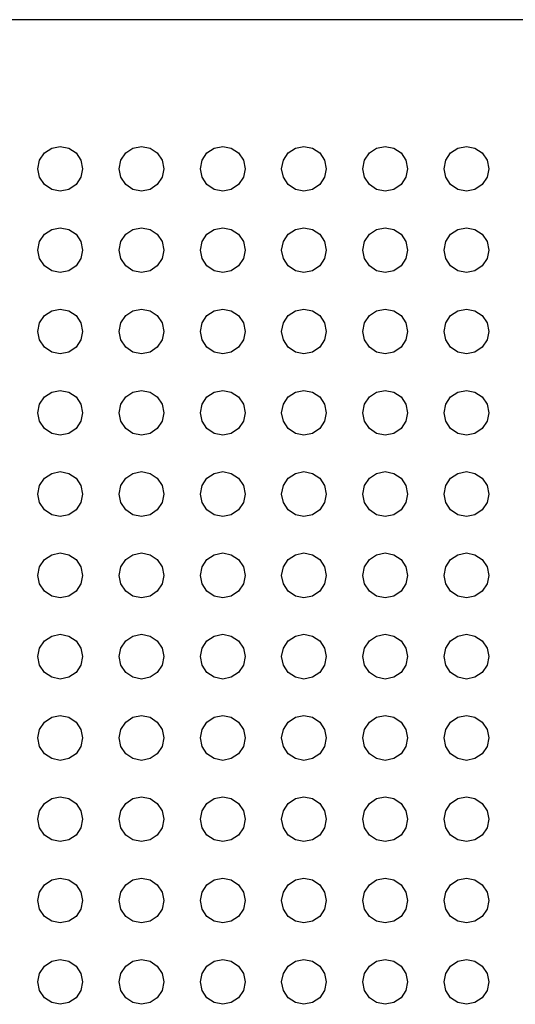
# Model space of a CAD drawing. Extents: x 5 to 3075, y 5 to 302.
# Drawn here: x 2860 to 2862, y 176 to 178 of the extents above; entities that cross this region are included whole.
import ezdxf

# ---------------------------------------------------------------- set-up
doc = ezdxf.new("R2010")
doc.units = 0
doc.header["$LTSCALE"] = 0.5
doc.header["$MEASUREMENT"] = 0
doc.layers.get('0').update_dxf_attribs({"linetype": 'CONTINUOUS'})

# ---------------------------------------------------------------- blocks, each defined once
blk = doc.blocks.new('LD_20200403090212_00000175')
for p, q in [((115, 955), (-115, 955)), ((52.833, 945.167), (53.369, 945.524)), ((53.369, 945.524), (54, 945.65)), ((54, 945.65), (54.631, 945.524)), ((54.631, 945.524), (55.167, 945.167)), ((58.833, 945.167), (59.369, 945.524)), ((59.369, 945.524), (60, 945.65)), ((60, 945.65), (60.631, 945.524)), ((60.631, 945.524), (61.167, 945.167)), ((64.833, 945.167), (65.369, 945.524)), ((65.369, 945.524), (66, 945.65)), ((66, 945.65), (66.631, 945.524)), ((66.631, 945.524), (67.167, 945.167)), ((70.833, 945.167), (71.369, 945.524)), ((71.369, 945.524), (72, 945.65)), ((72, 945.65), (72.631, 945.524)), ((72.631, 945.524), (73.167, 945.167)), ((76.833, 945.167), (77.369, 945.524)), ((77.369, 945.524), (78, 945.65)), ((78, 945.65), (78.631, 945.524)), ((78.631, 945.524), (79.167, 945.167)), ((82.833, 945.167), (83.369, 945.524)), ((83.369, 945.524), (84, 945.65)), ((84, 945.65), (84.631, 945.524)), ((84.631, 945.524), (85.167, 945.167)), ((52.35, 944), (52.476, 944.631)), ((52.476, 944.631), (52.833, 945.167)), ((55.167, 945.167), (55.524, 944.631)), ((55.524, 944.631), (55.65, 944)), ((58.35, 944), (58.476, 944.631)), ((58.476, 944.631), (58.833, 945.167)), ((61.167, 945.167), (61.524, 944.631)), ((61.524, 944.631), (61.65, 944)), ((64.35, 944), (64.476, 944.631)), ((64.476, 944.631), (64.833, 945.167)), ((67.167, 945.167), (67.524, 944.631)), ((67.524, 944.631), (67.65, 944)), ((70.35, 944), (70.476, 944.631)), ((70.476, 944.631), (70.833, 945.167)), ((73.167, 945.167), (73.524, 944.631)), ((73.524, 944.631), (73.65, 944)), ((76.35, 944), (76.476, 944.631)), ((76.476, 944.631), (76.833, 945.167)), ((79.167, 945.167), (79.524, 944.631)), ((79.524, 944.631), (79.65, 944)), ((82.35, 944), (82.476, 944.631)), ((82.476, 944.631), (82.833, 945.167)), ((85.167, 945.167), (85.524, 944.631)), ((85.524, 944.631), (85.65, 944)), ((52.476, 943.369), (52.35, 944)), ((55.65, 944), (55.524, 943.369)), ((58.476, 943.369), (58.35, 944)), ((61.65, 944), (61.524, 943.369)), ((64.476, 943.369), (64.35, 944)), ((67.65, 944), (67.524, 943.369)), ((70.476, 943.369), (70.35, 944)), ((73.65, 944), (73.524, 943.369)), ((76.476, 943.369), (76.35, 944)), ((79.65, 944), (79.524, 943.369)), ((82.476, 943.369), (82.35, 944)), ((85.65, 944), (85.524, 943.369)), ((52.833, 942.833), (52.476, 943.369)), ((55.524, 943.369), (55.167, 942.833)), ((58.833, 942.833), (58.476, 943.369)), ((61.524, 943.369), (61.167, 942.833)), ((64.833, 942.833), (64.476, 943.369)), ((67.524, 943.369), (67.167, 942.833)), ((70.833, 942.833), (70.476, 943.369)), ((73.524, 943.369), (73.167, 942.833)), ((76.833, 942.833), (76.476, 943.369)), ((79.524, 943.369), (79.167, 942.833)), ((82.833, 942.833), (82.476, 943.369)), ((85.524, 943.369), (85.167, 942.833)), ((53.369, 942.476), (52.833, 942.833)), ((54, 942.35), (53.369, 942.476)), ((54.631, 942.476), (54, 942.35)), ((55.167, 942.833), (54.631, 942.476)), ((59.369, 942.476), (58.833, 942.833)), ((60, 942.35), (59.369, 942.476)), ((60.631, 942.476), (60, 942.35)), ((61.167, 942.833), (60.631, 942.476)), ((65.369, 942.476), (64.833, 942.833)), ((66, 942.35), (65.369, 942.476)), ((66.631, 942.476), (66, 942.35)), ((67.167, 942.833), (66.631, 942.476)), ((71.369, 942.476), (70.833, 942.833)), ((72, 942.35), (71.369, 942.476)), ((72.631, 942.476), (72, 942.35)), ((73.167, 942.833), (72.631, 942.476)), ((77.369, 942.476), (76.833, 942.833)), ((78, 942.35), (77.369, 942.476)), ((78.631, 942.476), (78, 942.35)), ((79.167, 942.833), (78.631, 942.476)), ((83.369, 942.476), (82.833, 942.833)), ((84, 942.35), (83.369, 942.476)), ((84.631, 942.476), (84, 942.35)), ((85.167, 942.833), (84.631, 942.476)), ((52.833, 939.167), (53.369, 939.524)), ((53.369, 939.524), (54, 939.65)), ((54, 939.65), (54.631, 939.524)), ((54.631, 939.524), (55.167, 939.167)), ((58.833, 939.167), (59.369, 939.524)), ((59.369, 939.524), (60, 939.65)), ((60, 939.65), (60.631, 939.524)), ((60.631, 939.524), (61.167, 939.167)), ((64.833, 939.167), (65.369, 939.524)), ((65.369, 939.524), (66, 939.65)), ((66, 939.65), (66.631, 939.524)), ((66.631, 939.524), (67.167, 939.167)), ((70.833, 939.167), (71.369, 939.524)), ((71.369, 939.524), (72, 939.65)), ((72, 939.65), (72.631, 939.524)), ((72.631, 939.524), (73.167, 939.167)), ((76.833, 939.167), (77.369, 939.524)), ((77.369, 939.524), (78, 939.65)), ((78, 939.65), (78.631, 939.524)), ((78.631, 939.524), (79.167, 939.167)), ((82.833, 939.167), (83.369, 939.524)), ((83.369, 939.524), (84, 939.65)), ((84, 939.65), (84.631, 939.524)), ((84.631, 939.524), (85.167, 939.167)), ((52.476, 938.631), (52.833, 939.167)), ((55.167, 939.167), (55.524, 938.631)), ((58.476, 938.631), (58.833, 939.167)), ((61.167, 939.167), (61.524, 938.631)), ((64.476, 938.631), (64.833, 939.167)), ((67.167, 939.167), (67.524, 938.631)), ((70.476, 938.631), (70.833, 939.167)), ((73.167, 939.167), (73.524, 938.631)), ((76.476, 938.631), (76.833, 939.167)), ((79.167, 939.167), (79.524, 938.631)), ((82.476, 938.631), (82.833, 939.167)), ((85.167, 939.167), (85.524, 938.631)), ((52.35, 938), (52.476, 938.631)), ((52.476, 937.369), (52.35, 938)), ((55.524, 938.631), (55.65, 938)), ((55.65, 938), (55.524, 937.369)), ((58.35, 938), (58.476, 938.631)), ((58.476, 937.369), (58.35, 938)), ((61.524, 938.631), (61.65, 938)), ((61.65, 938), (61.524, 937.369)), ((64.35, 938), (64.476, 938.631)), ((64.476, 937.369), (64.35, 938)), ((67.524, 938.631), (67.65, 938)), ((67.65, 938), (67.524, 937.369)), ((70.35, 938), (70.476, 938.631)), ((70.476, 937.369), (70.35, 938)), ((73.524, 938.631), (73.65, 938)), ((73.65, 938), (73.524, 937.369)), ((76.35, 938), (76.476, 938.631)), ((76.476, 937.369), (76.35, 938)), ((79.524, 938.631), (79.65, 938)), ((79.65, 938), (79.524, 937.369)), ((82.35, 938), (82.476, 938.631)), ((82.476, 937.369), (82.35, 938)), ((85.524, 938.631), (85.65, 938)), ((85.65, 938), (85.524, 937.369)), ((52.833, 936.833), (52.476, 937.369)), ((55.524, 937.369), (55.167, 936.833)), ((58.833, 936.833), (58.476, 937.369)), ((61.524, 937.369), (61.167, 936.833)), ((64.833, 936.833), (64.476, 937.369)), ((67.524, 937.369), (67.167, 936.833)), ((70.833, 936.833), (70.476, 937.369)), ((73.524, 937.369), (73.167, 936.833)), ((76.833, 936.833), (76.476, 937.369)), ((79.524, 937.369), (79.167, 936.833)), ((82.833, 936.833), (82.476, 937.369)), ((85.524, 937.369), (85.167, 936.833)), ((53.369, 936.476), (52.833, 936.833)), ((54, 936.35), (53.369, 936.476)), ((54.631, 936.476), (54, 936.35)), ((55.167, 936.833), (54.631, 936.476)), ((59.369, 936.476), (58.833, 936.833)), ((60, 936.35), (59.369, 936.476)), ((60.631, 936.476), (60, 936.35)), ((61.167, 936.833), (60.631, 936.476)), ((65.369, 936.476), (64.833, 936.833)), ((66, 936.35), (65.369, 936.476)), ((66.631, 936.476), (66, 936.35)), ((67.167, 936.833), (66.631, 936.476)), ((71.369, 936.476), (70.833, 936.833)), ((72, 936.35), (71.369, 936.476)), ((72.631, 936.476), (72, 936.35)), ((73.167, 936.833), (72.631, 936.476)), ((77.369, 936.476), (76.833, 936.833)), ((78, 936.35), (77.369, 936.476)), ((78.631, 936.476), (78, 936.35)), ((79.167, 936.833), (78.631, 936.476)), ((83.369, 936.476), (82.833, 936.833)), ((84, 936.35), (83.369, 936.476)), ((84.631, 936.476), (84, 936.35)), ((85.167, 936.833), (84.631, 936.476)), ((53.369, 933.524), (54, 933.65)), ((54, 933.65), (54.631, 933.524)), ((59.369, 933.524), (60, 933.65)), ((60, 933.65), (60.631, 933.524)), ((65.369, 933.524), (66, 933.65)), ((66, 933.65), (66.631, 933.524)), ((71.369, 933.524), (72, 933.65)), ((72, 933.65), (72.631, 933.524)), ((77.369, 933.524), (78, 933.65)), ((78, 933.65), (78.631, 933.524)), ((83.369, 933.524), (84, 933.65)), ((84, 933.65), (84.631, 933.524)), ((52.476, 932.631), (52.833, 933.167)), ((52.833, 933.167), (53.369, 933.524)), ((54.631, 933.524), (55.167, 933.167)), ((55.167, 933.167), (55.524, 932.631)), ((58.476, 932.631), (58.833, 933.167)), ((58.833, 933.167), (59.369, 933.524)), ((60.631, 933.524), (61.167, 933.167)), ((61.167, 933.167), (61.524, 932.631)), ((64.476, 932.631), (64.833, 933.167)), ((64.833, 933.167), (65.369, 933.524)), ((66.631, 933.524), (67.167, 933.167)), ((67.167, 933.167), (67.524, 932.631)), ((70.476, 932.631), (70.833, 933.167)), ((70.833, 933.167), (71.369, 933.524)), ((72.631, 933.524), (73.167, 933.167)), ((73.167, 933.167), (73.524, 932.631)), ((76.476, 932.631), (76.833, 933.167)), ((76.833, 933.167), (77.369, 933.524)), ((78.631, 933.524), (79.167, 933.167)), ((79.167, 933.167), (79.524, 932.631)), ((82.476, 932.631), (82.833, 933.167)), ((82.833, 933.167), (83.369, 933.524)), ((84.631, 933.524), (85.167, 933.167)), ((85.167, 933.167), (85.524, 932.631)), ((52.35, 932), (52.476, 932.631)), ((55.524, 932.631), (55.65, 932)), ((58.35, 932), (58.476, 932.631)), ((61.524, 932.631), (61.65, 932)), ((64.35, 932), (64.476, 932.631)), ((67.524, 932.631), (67.65, 932)), ((70.35, 932), (70.476, 932.631)), ((73.524, 932.631), (73.65, 932)), ((76.35, 932), (76.476, 932.631)), ((79.524, 932.631), (79.65, 932)), ((82.35, 932), (82.476, 932.631)), ((85.524, 932.631), (85.65, 932)), ((52.476, 931.369), (52.35, 932)), ((55.65, 932), (55.524, 931.369)), ((58.476, 931.369), (58.35, 932)), ((61.65, 932), (61.524, 931.369)), ((64.476, 931.369), (64.35, 932)), ((67.65, 932), (67.524, 931.369)), ((70.476, 931.369), (70.35, 932)), ((73.65, 932), (73.524, 931.369)), ((76.476, 931.369), (76.35, 932)), ((79.65, 932), (79.524, 931.369)), ((82.476, 931.369), (82.35, 932)), ((85.65, 932), (85.524, 931.369)), ((52.833, 930.833), (52.476, 931.369)), ((53.369, 930.476), (52.833, 930.833)), ((55.167, 930.833), (54.631, 930.476)), ((55.524, 931.369), (55.167, 930.833)), ((58.833, 930.833), (58.476, 931.369)), ((59.369, 930.476), (58.833, 930.833)), ((61.167, 930.833), (60.631, 930.476)), ((61.524, 931.369), (61.167, 930.833)), ((64.833, 930.833), (64.476, 931.369)), ((65.369, 930.476), (64.833, 930.833)), ((67.167, 930.833), (66.631, 930.476)), ((67.524, 931.369), (67.167, 930.833)), ((70.833, 930.833), (70.476, 931.369)), ((71.369, 930.476), (70.833, 930.833)), ((73.167, 930.833), (72.631, 930.476)), ((73.524, 931.369), (73.167, 930.833)), ((76.833, 930.833), (76.476, 931.369)), ((77.369, 930.476), (76.833, 930.833)), ((79.167, 930.833), (78.631, 930.476)), ((79.524, 931.369), (79.167, 930.833)), ((82.833, 930.833), (82.476, 931.369)), ((83.369, 930.476), (82.833, 930.833)), ((85.167, 930.833), (84.631, 930.476)), ((85.524, 931.369), (85.167, 930.833)), ((54, 930.35), (53.369, 930.476)), ((54.631, 930.476), (54, 930.35)), ((60, 930.35), (59.369, 930.476)), ((60.631, 930.476), (60, 930.35)), ((66, 930.35), (65.369, 930.476)), ((66.631, 930.476), (66, 930.35)), ((72, 930.35), (71.369, 930.476)), ((72.631, 930.476), (72, 930.35)), ((78, 930.35), (77.369, 930.476)), ((78.631, 930.476), (78, 930.35)), ((84, 930.35), (83.369, 930.476)), ((84.631, 930.476), (84, 930.35)), ((52.476, 926.631), (52.833, 927.167)), ((52.833, 927.167), (53.369, 927.524)), ((53.369, 927.524), (54, 927.65)), ((54, 927.65), (54.631, 927.524)), ((54.631, 927.524), (55.167, 927.167)), ((55.167, 927.167), (55.524, 926.631)), ((58.476, 926.631), (58.833, 927.167)), ((58.833, 927.167), (59.369, 927.524)), ((59.369, 927.524), (60, 927.65)), ((60, 927.65), (60.631, 927.524)), ((60.631, 927.524), (61.167, 927.167)), ((61.167, 927.167), (61.524, 926.631)), ((64.476, 926.631), (64.833, 927.167)), ((64.833, 927.167), (65.369, 927.524)), ((65.369, 927.524), (66, 927.65)), ((66, 927.65), (66.631, 927.524)), ((66.631, 927.524), (67.167, 927.167)), ((67.167, 927.167), (67.524, 926.631)), ((70.476, 926.631), (70.833, 927.167)), ((70.833, 927.167), (71.369, 927.524)), ((71.369, 927.524), (72, 927.65)), ((72, 927.65), (72.631, 927.524)), ((72.631, 927.524), (73.167, 927.167)), ((73.167, 927.167), (73.524, 926.631)), ((76.476, 926.631), (76.833, 927.167)), ((76.833, 927.167), (77.369, 927.524)), ((77.369, 927.524), (78, 927.65)), ((78, 927.65), (78.631, 927.524)), ((78.631, 927.524), (79.167, 927.167)), ((79.167, 927.167), (79.524, 926.631)), ((82.476, 926.631), (82.833, 927.167)), ((82.833, 927.167), (83.369, 927.524)), ((83.369, 927.524), (84, 927.65)), ((84, 927.65), (84.631, 927.524)), ((84.631, 927.524), (85.167, 927.167)), ((85.167, 927.167), (85.524, 926.631)), ((52.35, 926), (52.476, 926.631)), ((55.524, 926.631), (55.65, 926)), ((58.35, 926), (58.476, 926.631)), ((61.524, 926.631), (61.65, 926)), ((64.35, 926), (64.476, 926.631)), ((67.524, 926.631), (67.65, 926)), ((70.35, 926), (70.476, 926.631)), ((73.524, 926.631), (73.65, 926)), ((76.35, 926), (76.476, 926.631)), ((79.524, 926.631), (79.65, 926)), ((82.35, 926), (82.476, 926.631)), ((85.524, 926.631), (85.65, 926)), ((52.476, 925.369), (52.35, 926)), ((55.65, 926), (55.524, 925.369)), ((58.476, 925.369), (58.35, 926)), ((61.65, 926), (61.524, 925.369)), ((64.476, 925.369), (64.35, 926)), ((67.65, 926), (67.524, 925.369)), ((70.476, 925.369), (70.35, 926)), ((73.65, 926), (73.524, 925.369)), ((76.476, 925.369), (76.35, 926)), ((79.65, 926), (79.524, 925.369)), ((82.476, 925.369), (82.35, 926)), ((85.65, 926), (85.524, 925.369)), ((52.833, 924.833), (52.476, 925.369)), ((55.524, 925.369), (55.167, 924.833)), ((58.833, 924.833), (58.476, 925.369)), ((61.524, 925.369), (61.167, 924.833)), ((64.833, 924.833), (64.476, 925.369)), ((67.524, 925.369), (67.167, 924.833)), ((70.833, 924.833), (70.476, 925.369)), ((73.524, 925.369), (73.167, 924.833)), ((76.833, 924.833), (76.476, 925.369)), ((79.524, 925.369), (79.167, 924.833)), ((82.833, 924.833), (82.476, 925.369)), ((85.524, 925.369), (85.167, 924.833)), ((53.369, 924.476), (52.833, 924.833)), ((54, 924.35), (53.369, 924.476)), ((54.631, 924.476), (54, 924.35)), ((55.167, 924.833), (54.631, 924.476)), ((59.369, 924.476), (58.833, 924.833)), ((60, 924.35), (59.369, 924.476)), ((60.631, 924.476), (60, 924.35)), ((61.167, 924.833), (60.631, 924.476)), ((65.369, 924.476), (64.833, 924.833)), ((66, 924.35), (65.369, 924.476)), ((66.631, 924.476), (66, 924.35)), ((67.167, 924.833), (66.631, 924.476)), ((71.369, 924.476), (70.833, 924.833)), ((72, 924.35), (71.369, 924.476)), ((72.631, 924.476), (72, 924.35)), ((73.167, 924.833), (72.631, 924.476)), ((77.369, 924.476), (76.833, 924.833)), ((78, 924.35), (77.369, 924.476)), ((78.631, 924.476), (78, 924.35)), ((79.167, 924.833), (78.631, 924.476)), ((83.369, 924.476), (82.833, 924.833)), ((84, 924.35), (83.369, 924.476)), ((84.631, 924.476), (84, 924.35)), ((85.167, 924.833), (84.631, 924.476)), ((52.833, 921.167), (53.369, 921.524)), ((53.369, 921.524), (54, 921.65)), ((54, 921.65), (54.631, 921.524)), ((54.631, 921.524), (55.167, 921.167)), ((58.833, 921.167), (59.369, 921.524)), ((59.369, 921.524), (60, 921.65)), ((60, 921.65), (60.631, 921.524)), ((60.631, 921.524), (61.167, 921.167)), ((64.833, 921.167), (65.369, 921.524)), ((65.369, 921.524), (66, 921.65)), ((66, 921.65), (66.631, 921.524)), ((66.631, 921.524), (67.167, 921.167)), ((70.833, 921.167), (71.369, 921.524)), ((71.369, 921.524), (72, 921.65)), ((72, 921.65), (72.631, 921.524)), ((72.631, 921.524), (73.167, 921.167)), ((76.833, 921.167), (77.369, 921.524)), ((77.369, 921.524), (78, 921.65)), ((78, 921.65), (78.631, 921.524)), ((78.631, 921.524), (79.167, 921.167)), ((82.833, 921.167), (83.369, 921.524)), ((83.369, 921.524), (84, 921.65)), ((84, 921.65), (84.631, 921.524)), ((84.631, 921.524), (85.167, 921.167)), ((52.35, 920), (52.476, 920.631)), ((52.476, 920.631), (52.833, 921.167)), ((55.167, 921.167), (55.524, 920.631)), ((55.524, 920.631), (55.65, 920)), ((58.35, 920), (58.476, 920.631)), ((58.476, 920.631), (58.833, 921.167)), ((61.167, 921.167), (61.524, 920.631)), ((61.524, 920.631), (61.65, 920)), ((64.35, 920), (64.476, 920.631)), ((64.476, 920.631), (64.833, 921.167)), ((67.167, 921.167), (67.524, 920.631)), ((67.524, 920.631), (67.65, 920)), ((70.35, 920), (70.476, 920.631)), ((70.476, 920.631), (70.833, 921.167)), ((73.167, 921.167), (73.524, 920.631)), ((73.524, 920.631), (73.65, 920)), ((76.35, 920), (76.476, 920.631)), ((76.476, 920.631), (76.833, 921.167)), ((79.167, 921.167), (79.524, 920.631)), ((79.524, 920.631), (79.65, 920)), ((82.35, 920), (82.476, 920.631)), ((82.476, 920.631), (82.833, 921.167)), ((85.167, 921.167), (85.524, 920.631)), ((85.524, 920.631), (85.65, 920)), ((52.476, 919.369), (52.35, 920)), ((55.65, 920), (55.524, 919.369)), ((58.476, 919.369), (58.35, 920)), ((61.65, 920), (61.524, 919.369)), ((64.476, 919.369), (64.35, 920)), ((67.65, 920), (67.524, 919.369)), ((70.476, 919.369), (70.35, 920)), ((73.65, 920), (73.524, 919.369)), ((76.476, 919.369), (76.35, 920)), ((79.65, 920), (79.524, 919.369)), ((82.476, 919.369), (82.35, 920)), ((85.65, 920), (85.524, 919.369)), ((52.833, 918.833), (52.476, 919.369)), ((55.524, 919.369), (55.167, 918.833)), ((58.833, 918.833), (58.476, 919.369)), ((61.524, 919.369), (61.167, 918.833)), ((64.833, 918.833), (64.476, 919.369)), ((67.524, 919.369), (67.167, 918.833)), ((70.833, 918.833), (70.476, 919.369)), ((73.524, 919.369), (73.167, 918.833)), ((76.833, 918.833), (76.476, 919.369)), ((79.524, 919.369), (79.167, 918.833)), ((82.833, 918.833), (82.476, 919.369)), ((85.524, 919.369), (85.167, 918.833)), ((53.369, 918.476), (52.833, 918.833)), ((54, 918.35), (53.369, 918.476)), ((54.631, 918.476), (54, 918.35)), ((55.167, 918.833), (54.631, 918.476)), ((59.369, 918.476), (58.833, 918.833)), ((60, 918.35), (59.369, 918.476)), ((60.631, 918.476), (60, 918.35)), ((61.167, 918.833), (60.631, 918.476)), ((65.369, 918.476), (64.833, 918.833)), ((66, 918.35), (65.369, 918.476)), ((66.631, 918.476), (66, 918.35)), ((67.167, 918.833), (66.631, 918.476)), ((71.369, 918.476), (70.833, 918.833)), ((72, 918.35), (71.369, 918.476)), ((72.631, 918.476), (72, 918.35)), ((73.167, 918.833), (72.631, 918.476)), ((77.369, 918.476), (76.833, 918.833)), ((78, 918.35), (77.369, 918.476)), ((78.631, 918.476), (78, 918.35)), ((79.167, 918.833), (78.631, 918.476)), ((83.369, 918.476), (82.833, 918.833)), ((84, 918.35), (83.369, 918.476)), ((84.631, 918.476), (84, 918.35)), ((85.167, 918.833), (84.631, 918.476)), ((52.833, 915.167), (53.369, 915.524)), ((53.369, 915.524), (54, 915.65)), ((54, 915.65), (54.631, 915.524)), ((54.631, 915.524), (55.167, 915.167)), ((58.833, 915.167), (59.369, 915.524)), ((59.369, 915.524), (60, 915.65)), ((60, 915.65), (60.631, 915.524)), ((60.631, 915.524), (61.167, 915.167)), ((64.833, 915.167), (65.369, 915.524)), ((65.369, 915.524), (66, 915.65)), ((66, 915.65), (66.631, 915.524)), ((66.631, 915.524), (67.167, 915.167)), ((70.833, 915.167), (71.369, 915.524)), ((71.369, 915.524), (72, 915.65)), ((72, 915.65), (72.631, 915.524)), ((72.631, 915.524), (73.167, 915.167)), ((76.833, 915.167), (77.369, 915.524)), ((77.369, 915.524), (78, 915.65)), ((78, 915.65), (78.631, 915.524)), ((78.631, 915.524), (79.167, 915.167)), ((82.833, 915.167), (83.369, 915.524)), ((83.369, 915.524), (84, 915.65)), ((84, 915.65), (84.631, 915.524)), ((84.631, 915.524), (85.167, 915.167)), ((52.476, 914.631), (52.833, 915.167)), ((55.167, 915.167), (55.524, 914.631)), ((58.476, 914.631), (58.833, 915.167)), ((61.167, 915.167), (61.524, 914.631)), ((64.476, 914.631), (64.833, 915.167)), ((67.167, 915.167), (67.524, 914.631)), ((70.476, 914.631), (70.833, 915.167)), ((73.167, 915.167), (73.524, 914.631)), ((76.476, 914.631), (76.833, 915.167)), ((79.167, 915.167), (79.524, 914.631)), ((82.476, 914.631), (82.833, 915.167)), ((85.167, 915.167), (85.524, 914.631)), ((52.35, 914), (52.476, 914.631)), ((52.476, 913.369), (52.35, 914)), ((55.524, 914.631), (55.65, 914)), ((55.65, 914), (55.524, 913.369)), ((58.35, 914), (58.476, 914.631)), ((58.476, 913.369), (58.35, 914)), ((61.524, 914.631), (61.65, 914)), ((61.65, 914), (61.524, 913.369)), ((64.35, 914), (64.476, 914.631)), ((64.476, 913.369), (64.35, 914)), ((67.524, 914.631), (67.65, 914)), ((67.65, 914), (67.524, 913.369)), ((70.35, 914), (70.476, 914.631)), ((70.476, 913.369), (70.35, 914)), ((73.524, 914.631), (73.65, 914)), ((73.65, 914), (73.524, 913.369)), ((76.35, 914), (76.476, 914.631)), ((76.476, 913.369), (76.35, 914)), ((79.524, 914.631), (79.65, 914)), ((79.65, 914), (79.524, 913.369)), ((82.35, 914), (82.476, 914.631)), ((82.476, 913.369), (82.35, 914)), ((85.524, 914.631), (85.65, 914)), ((85.65, 914), (85.524, 913.369)), ((52.833, 912.833), (52.476, 913.369)), ((55.524, 913.369), (55.167, 912.833)), ((58.833, 912.833), (58.476, 913.369)), ((61.524, 913.369), (61.167, 912.833)), ((64.833, 912.833), (64.476, 913.369)), ((67.524, 913.369), (67.167, 912.833)), ((70.833, 912.833), (70.476, 913.369)), ((73.524, 913.369), (73.167, 912.833)), ((76.833, 912.833), (76.476, 913.369)), ((79.524, 913.369), (79.167, 912.833)), ((82.833, 912.833), (82.476, 913.369)), ((85.524, 913.369), (85.167, 912.833)), ((53.369, 912.476), (52.833, 912.833)), ((55.167, 912.833), (54.631, 912.476)), ((59.369, 912.476), (58.833, 912.833)), ((61.167, 912.833), (60.631, 912.476)), ((65.369, 912.476), (64.833, 912.833)), ((67.167, 912.833), (66.631, 912.476)), ((71.369, 912.476), (70.833, 912.833)), ((73.167, 912.833), (72.631, 912.476)), ((77.369, 912.476), (76.833, 912.833)), ((79.167, 912.833), (78.631, 912.476)), ((83.369, 912.476), (82.833, 912.833)), ((85.167, 912.833), (84.631, 912.476)), ((54, 912.35), (53.369, 912.476)), ((54.631, 912.476), (54, 912.35)), ((60, 912.35), (59.369, 912.476)), ((60.631, 912.476), (60, 912.35)), ((66, 912.35), (65.369, 912.476)), ((66.631, 912.476), (66, 912.35)), ((72, 912.35), (71.369, 912.476)), ((72.631, 912.476), (72, 912.35)), ((78, 912.35), (77.369, 912.476)), ((78.631, 912.476), (78, 912.35)), ((84, 912.35), (83.369, 912.476)), ((84.631, 912.476), (84, 912.35)), ((53.369, 909.524), (54, 909.65)), ((54, 909.65), (54.631, 909.524)), ((59.369, 909.524), (60, 909.65)), ((60, 909.65), (60.631, 909.524)), ((65.369, 909.524), (66, 909.65)), ((66, 909.65), (66.631, 909.524)), ((71.369, 909.524), (72, 909.65)), ((72, 909.65), (72.631, 909.524)), ((77.369, 909.524), (78, 909.65)), ((78, 909.65), (78.631, 909.524)), ((83.369, 909.524), (84, 909.65)), ((84, 909.65), (84.631, 909.524)), ((52.476, 908.631), (52.833, 909.167)), ((52.833, 909.167), (53.369, 909.524)), ((54.631, 909.524), (55.167, 909.167)), ((55.167, 909.167), (55.524, 908.631)), ((58.476, 908.631), (58.833, 909.167)), ((58.833, 909.167), (59.369, 909.524)), ((60.631, 909.524), (61.167, 909.167)), ((61.167, 909.167), (61.524, 908.631)), ((64.476, 908.631), (64.833, 909.167)), ((64.833, 909.167), (65.369, 909.524)), ((66.631, 909.524), (67.167, 909.167)), ((67.167, 909.167), (67.524, 908.631)), ((70.476, 908.631), (70.833, 909.167)), ((70.833, 909.167), (71.369, 909.524)), ((72.631, 909.524), (73.167, 909.167)), ((73.167, 909.167), (73.524, 908.631)), ((76.476, 908.631), (76.833, 909.167)), ((76.833, 909.167), (77.369, 909.524)), ((78.631, 909.524), (79.167, 909.167)), ((79.167, 909.167), (79.524, 908.631)), ((82.476, 908.631), (82.833, 909.167)), ((82.833, 909.167), (83.369, 909.524)), ((84.631, 909.524), (85.167, 909.167)), ((85.167, 909.167), (85.524, 908.631)), ((52.35, 908), (52.476, 908.631)), ((55.524, 908.631), (55.65, 908)), ((58.35, 908), (58.476, 908.631)), ((61.524, 908.631), (61.65, 908)), ((64.35, 908), (64.476, 908.631)), ((67.524, 908.631), (67.65, 908)), ((70.35, 908), (70.476, 908.631)), ((73.524, 908.631), (73.65, 908)), ((76.35, 908), (76.476, 908.631)), ((79.524, 908.631), (79.65, 908)), ((82.35, 908), (82.476, 908.631)), ((85.524, 908.631), (85.65, 908)), ((52.476, 907.369), (52.35, 908)), ((55.65, 908), (55.524, 907.369)), ((58.476, 907.369), (58.35, 908)), ((61.65, 908), (61.524, 907.369)), ((64.476, 907.369), (64.35, 908)), ((67.65, 908), (67.524, 907.369)), ((70.476, 907.369), (70.35, 908)), ((73.65, 908), (73.524, 907.369)), ((76.476, 907.369), (76.35, 908)), ((79.65, 908), (79.524, 907.369)), ((82.476, 907.369), (82.35, 908)), ((85.65, 908), (85.524, 907.369)), ((52.833, 906.833), (52.476, 907.369)), ((53.369, 906.476), (52.833, 906.833)), ((55.167, 906.833), (54.631, 906.476)), ((55.524, 907.369), (55.167, 906.833)), ((58.833, 906.833), (58.476, 907.369)), ((59.369, 906.476), (58.833, 906.833)), ((61.167, 906.833), (60.631, 906.476)), ((61.524, 907.369), (61.167, 906.833)), ((64.833, 906.833), (64.476, 907.369)), ((65.369, 906.476), (64.833, 906.833)), ((67.167, 906.833), (66.631, 906.476)), ((67.524, 907.369), (67.167, 906.833)), ((70.833, 906.833), (70.476, 907.369)), ((71.369, 906.476), (70.833, 906.833)), ((73.167, 906.833), (72.631, 906.476)), ((73.524, 907.369), (73.167, 906.833)), ((76.833, 906.833), (76.476, 907.369)), ((77.369, 906.476), (76.833, 906.833)), ((79.167, 906.833), (78.631, 906.476)), ((79.524, 907.369), (79.167, 906.833)), ((82.833, 906.833), (82.476, 907.369)), ((83.369, 906.476), (82.833, 906.833)), ((85.167, 906.833), (84.631, 906.476)), ((85.524, 907.369), (85.167, 906.833)), ((54, 906.35), (53.369, 906.476)), ((54.631, 906.476), (54, 906.35)), ((60, 906.35), (59.369, 906.476)), ((60.631, 906.476), (60, 906.35)), ((66, 906.35), (65.369, 906.476)), ((66.631, 906.476), (66, 906.35)), ((72, 906.35), (71.369, 906.476)), ((72.631, 906.476), (72, 906.35)), ((78, 906.35), (77.369, 906.476)), ((78.631, 906.476), (78, 906.35)), ((84, 906.35), (83.369, 906.476)), ((84.631, 906.476), (84, 906.35)), ((52.476, 902.631), (52.833, 903.167)), ((52.833, 903.167), (53.369, 903.524)), ((53.369, 903.524), (54, 903.65)), ((54, 903.65), (54.631, 903.524)), ((54.631, 903.524), (55.167, 903.167)), ((55.167, 903.167), (55.524, 902.631)), ((58.476, 902.631), (58.833, 903.167)), ((58.833, 903.167), (59.369, 903.524)), ((59.369, 903.524), (60, 903.65)), ((60, 903.65), (60.631, 903.524)), ((60.631, 903.524), (61.167, 903.167)), ((61.167, 903.167), (61.524, 902.631)), ((64.476, 902.631), (64.833, 903.167)), ((64.833, 903.167), (65.369, 903.524)), ((65.369, 903.524), (66, 903.65)), ((66, 903.65), (66.631, 903.524)), ((66.631, 903.524), (67.167, 903.167)), ((67.167, 903.167), (67.524, 902.631)), ((70.476, 902.631), (70.833, 903.167)), ((70.833, 903.167), (71.369, 903.524)), ((71.369, 903.524), (72, 903.65)), ((72, 903.65), (72.631, 903.524)), ((72.631, 903.524), (73.167, 903.167)), ((73.167, 903.167), (73.524, 902.631)), ((76.476, 902.631), (76.833, 903.167)), ((76.833, 903.167), (77.369, 903.524)), ((77.369, 903.524), (78, 903.65)), ((78, 903.65), (78.631, 903.524)), ((78.631, 903.524), (79.167, 903.167)), ((79.167, 903.167), (79.524, 902.631)), ((82.476, 902.631), (82.833, 903.167)), ((82.833, 903.167), (83.369, 903.524)), ((83.369, 903.524), (84, 903.65)), ((84, 903.65), (84.631, 903.524)), ((84.631, 903.524), (85.167, 903.167)), ((85.167, 903.167), (85.524, 902.631)), ((52.35, 902), (52.476, 902.631)), ((55.524, 902.631), (55.65, 902)), ((58.35, 902), (58.476, 902.631)), ((61.524, 902.631), (61.65, 902)), ((64.35, 902), (64.476, 902.631)), ((67.524, 902.631), (67.65, 902)), ((70.35, 902), (70.476, 902.631)), ((73.524, 902.631), (73.65, 902)), ((76.35, 902), (76.476, 902.631)), ((79.524, 902.631), (79.65, 902)), ((82.35, 902), (82.476, 902.631)), ((85.524, 902.631), (85.65, 902)), ((52.476, 901.369), (52.35, 902)), ((55.65, 902), (55.524, 901.369)), ((58.476, 901.369), (58.35, 902)), ((61.65, 902), (61.524, 901.369)), ((64.476, 901.369), (64.35, 902)), ((67.65, 902), (67.524, 901.369)), ((70.476, 901.369), (70.35, 902)), ((73.65, 902), (73.524, 901.369)), ((76.476, 901.369), (76.35, 902)), ((79.65, 902), (79.524, 901.369)), ((82.476, 901.369), (82.35, 902)), ((85.65, 902), (85.524, 901.369)), ((52.833, 900.833), (52.476, 901.369)), ((55.524, 901.369), (55.167, 900.833)), ((58.833, 900.833), (58.476, 901.369)), ((61.524, 901.369), (61.167, 900.833)), ((64.833, 900.833), (64.476, 901.369)), ((67.524, 901.369), (67.167, 900.833)), ((70.833, 900.833), (70.476, 901.369)), ((73.524, 901.369), (73.167, 900.833)), ((76.833, 900.833), (76.476, 901.369)), ((79.524, 901.369), (79.167, 900.833)), ((82.833, 900.833), (82.476, 901.369)), ((85.524, 901.369), (85.167, 900.833)), ((53.369, 900.476), (52.833, 900.833)), ((54, 900.35), (53.369, 900.476)), ((54.631, 900.476), (54, 900.35)), ((55.167, 900.833), (54.631, 900.476)), ((59.369, 900.476), (58.833, 900.833)), ((60, 900.35), (59.369, 900.476)), ((60.631, 900.476), (60, 900.35)), ((61.167, 900.833), (60.631, 900.476)), ((65.369, 900.476), (64.833, 900.833)), ((66, 900.35), (65.369, 900.476)), ((66.631, 900.476), (66, 900.35)), ((67.167, 900.833), (66.631, 900.476)), ((71.369, 900.476), (70.833, 900.833)), ((72, 900.35), (71.369, 900.476)), ((72.631, 900.476), (72, 900.35)), ((73.167, 900.833), (72.631, 900.476)), ((77.369, 900.476), (76.833, 900.833)), ((78, 900.35), (77.369, 900.476)), ((78.631, 900.476), (78, 900.35)), ((79.167, 900.833), (78.631, 900.476)), ((83.369, 900.476), (82.833, 900.833)), ((84, 900.35), (83.369, 900.476)), ((84.631, 900.476), (84, 900.35)), ((85.167, 900.833), (84.631, 900.476)), ((52.833, 897.167), (53.369, 897.524)), ((53.369, 897.524), (54, 897.65)), ((54, 897.65), (54.631, 897.524)), ((54.631, 897.524), (55.167, 897.167)), ((58.833, 897.167), (59.369, 897.524)), ((59.369, 897.524), (60, 897.65)), ((60, 897.65), (60.631, 897.524)), ((60.631, 897.524), (61.167, 897.167)), ((64.833, 897.167), (65.369, 897.524)), ((65.369, 897.524), (66, 897.65)), ((66, 897.65), (66.631, 897.524)), ((66.631, 897.524), (67.167, 897.167)), ((70.833, 897.167), (71.369, 897.524)), ((71.369, 897.524), (72, 897.65)), ((72, 897.65), (72.631, 897.524)), ((72.631, 897.524), (73.167, 897.167)), ((76.833, 897.167), (77.369, 897.524)), ((77.369, 897.524), (78, 897.65)), ((78, 897.65), (78.631, 897.524)), ((78.631, 897.524), (79.167, 897.167)), ((82.833, 897.167), (83.369, 897.524)), ((83.369, 897.524), (84, 897.65)), ((84, 897.65), (84.631, 897.524)), ((84.631, 897.524), (85.167, 897.167)), ((52.35, 896), (52.476, 896.631)), ((52.476, 896.631), (52.833, 897.167)), ((55.167, 897.167), (55.524, 896.631)), ((55.524, 896.631), (55.65, 896)), ((58.35, 896), (58.476, 896.631)), ((58.476, 896.631), (58.833, 897.167)), ((61.167, 897.167), (61.524, 896.631)), ((61.524, 896.631), (61.65, 896)), ((64.35, 896), (64.476, 896.631)), ((64.476, 896.631), (64.833, 897.167)), ((67.167, 897.167), (67.524, 896.631)), ((67.524, 896.631), (67.65, 896)), ((70.35, 896), (70.476, 896.631)), ((70.476, 896.631), (70.833, 897.167)), ((73.167, 897.167), (73.524, 896.631)), ((73.524, 896.631), (73.65, 896)), ((76.35, 896), (76.476, 896.631)), ((76.476, 896.631), (76.833, 897.167)), ((79.167, 897.167), (79.524, 896.631)), ((79.524, 896.631), (79.65, 896)), ((82.35, 896), (82.476, 896.631)), ((82.476, 896.631), (82.833, 897.167)), ((85.167, 897.167), (85.524, 896.631)), ((85.524, 896.631), (85.65, 896)), ((52.476, 895.369), (52.35, 896)), ((55.65, 896), (55.524, 895.369)), ((58.476, 895.369), (58.35, 896)), ((61.65, 896), (61.524, 895.369)), ((64.476, 895.369), (64.35, 896)), ((67.65, 896), (67.524, 895.369)), ((70.476, 895.369), (70.35, 896)), ((73.65, 896), (73.524, 895.369)), ((76.476, 895.369), (76.35, 896)), ((79.65, 896), (79.524, 895.369)), ((82.476, 895.369), (82.35, 896)), ((85.65, 896), (85.524, 895.369)), ((52.833, 894.833), (52.476, 895.369)), ((55.524, 895.369), (55.167, 894.833)), ((58.833, 894.833), (58.476, 895.369)), ((61.524, 895.369), (61.167, 894.833)), ((64.833, 894.833), (64.476, 895.369)), ((67.524, 895.369), (67.167, 894.833)), ((70.833, 894.833), (70.476, 895.369)), ((73.524, 895.369), (73.167, 894.833)), ((76.833, 894.833), (76.476, 895.369)), ((79.524, 895.369), (79.167, 894.833)), ((82.833, 894.833), (82.476, 895.369)), ((85.524, 895.369), (85.167, 894.833)), ((53.369, 894.476), (52.833, 894.833)), ((54, 894.35), (53.369, 894.476)), ((54.631, 894.476), (54, 894.35)), ((55.167, 894.833), (54.631, 894.476)), ((59.369, 894.476), (58.833, 894.833)), ((60, 894.35), (59.369, 894.476)), ((60.631, 894.476), (60, 894.35)), ((61.167, 894.833), (60.631, 894.476)), ((65.369, 894.476), (64.833, 894.833)), ((66, 894.35), (65.369, 894.476)), ((66.631, 894.476), (66, 894.35)), ((67.167, 894.833), (66.631, 894.476)), ((71.369, 894.476), (70.833, 894.833)), ((72, 894.35), (71.369, 894.476)), ((72.631, 894.476), (72, 894.35)), ((73.167, 894.833), (72.631, 894.476)), ((77.369, 894.476), (76.833, 894.833)), ((78, 894.35), (77.369, 894.476)), ((78.631, 894.476), (78, 894.35)), ((79.167, 894.833), (78.631, 894.476)), ((83.369, 894.476), (82.833, 894.833)), ((84, 894.35), (83.369, 894.476)), ((84.631, 894.476), (84, 894.35)), ((85.167, 894.833), (84.631, 894.476)), ((52.833, 891.167), (53.369, 891.524)), ((53.369, 891.524), (54, 891.65)), ((54, 891.65), (54.631, 891.524)), ((54.631, 891.524), (55.167, 891.167)), ((58.833, 891.167), (59.369, 891.524)), ((59.369, 891.524), (60, 891.65)), ((60, 891.65), (60.631, 891.524)), ((60.631, 891.524), (61.167, 891.167)), ((64.833, 891.167), (65.369, 891.524)), ((65.369, 891.524), (66, 891.65)), ((66, 891.65), (66.631, 891.524)), ((66.631, 891.524), (67.167, 891.167)), ((70.833, 891.167), (71.369, 891.524)), ((71.369, 891.524), (72, 891.65)), ((72, 891.65), (72.631, 891.524)), ((72.631, 891.524), (73.167, 891.167)), ((76.833, 891.167), (77.369, 891.524)), ((77.369, 891.524), (78, 891.65)), ((78, 891.65), (78.631, 891.524)), ((78.631, 891.524), (79.167, 891.167)), ((82.833, 891.167), (83.369, 891.524)), ((83.369, 891.524), (84, 891.65)), ((84, 891.65), (84.631, 891.524)), ((84.631, 891.524), (85.167, 891.167)), ((52.476, 890.631), (52.833, 891.167)), ((55.167, 891.167), (55.524, 890.631)), ((58.476, 890.631), (58.833, 891.167)), ((61.167, 891.167), (61.524, 890.631)), ((64.476, 890.631), (64.833, 891.167)), ((67.167, 891.167), (67.524, 890.631)), ((70.476, 890.631), (70.833, 891.167)), ((73.167, 891.167), (73.524, 890.631)), ((76.476, 890.631), (76.833, 891.167)), ((79.167, 891.167), (79.524, 890.631)), ((82.476, 890.631), (82.833, 891.167)), ((85.167, 891.167), (85.524, 890.631)), ((52.35, 890), (52.476, 890.631)), ((52.476, 889.369), (52.35, 890)), ((55.524, 890.631), (55.65, 890)), ((55.65, 890), (55.524, 889.369)), ((58.35, 890), (58.476, 890.631)), ((58.476, 889.369), (58.35, 890)), ((61.524, 890.631), (61.65, 890)), ((61.65, 890), (61.524, 889.369)), ((64.35, 890), (64.476, 890.631)), ((64.476, 889.369), (64.35, 890)), ((67.524, 890.631), (67.65, 890)), ((67.65, 890), (67.524, 889.369)), ((70.35, 890), (70.476, 890.631)), ((70.476, 889.369), (70.35, 890)), ((73.524, 890.631), (73.65, 890)), ((73.65, 890), (73.524, 889.369)), ((76.35, 890), (76.476, 890.631)), ((76.476, 889.369), (76.35, 890)), ((79.524, 890.631), (79.65, 890)), ((79.65, 890), (79.524, 889.369)), ((82.35, 890), (82.476, 890.631)), ((82.476, 889.369), (82.35, 890)), ((85.524, 890.631), (85.65, 890)), ((85.65, 890), (85.524, 889.369)), ((52.833, 888.833), (52.476, 889.369)), ((55.524, 889.369), (55.167, 888.833)), ((58.833, 888.833), (58.476, 889.369)), ((61.524, 889.369), (61.167, 888.833)), ((64.833, 888.833), (64.476, 889.369)), ((67.524, 889.369), (67.167, 888.833)), ((70.833, 888.833), (70.476, 889.369)), ((73.524, 889.369), (73.167, 888.833)), ((76.833, 888.833), (76.476, 889.369)), ((79.524, 889.369), (79.167, 888.833)), ((82.833, 888.833), (82.476, 889.369)), ((85.524, 889.369), (85.167, 888.833)), ((53.369, 888.476), (52.833, 888.833)), ((55.167, 888.833), (54.631, 888.476)), ((59.369, 888.476), (58.833, 888.833)), ((61.167, 888.833), (60.631, 888.476)), ((65.369, 888.476), (64.833, 888.833)), ((67.167, 888.833), (66.631, 888.476)), ((71.369, 888.476), (70.833, 888.833)), ((73.167, 888.833), (72.631, 888.476)), ((77.369, 888.476), (76.833, 888.833)), ((79.167, 888.833), (78.631, 888.476)), ((83.369, 888.476), (82.833, 888.833)), ((85.167, 888.833), (84.631, 888.476)), ((54, 888.35), (53.369, 888.476)), ((54.631, 888.476), (54, 888.35)), ((60, 888.35), (59.369, 888.476)), ((60.631, 888.476), (60, 888.35)), ((66, 888.35), (65.369, 888.476)), ((66.631, 888.476), (66, 888.35)), ((72, 888.35), (71.369, 888.476)), ((72.631, 888.476), (72, 888.35)), ((78, 888.35), (77.369, 888.476)), ((78.631, 888.476), (78, 888.35)), ((84, 888.35), (83.369, 888.476)), ((84.631, 888.476), (84, 888.35)), ((53.369, 885.524), (54, 885.65)), ((54, 885.65), (54.631, 885.524)), ((59.369, 885.524), (60, 885.65)), ((60, 885.65), (60.631, 885.524)), ((65.369, 885.524), (66, 885.65)), ((66, 885.65), (66.631, 885.524)), ((71.369, 885.524), (72, 885.65)), ((72, 885.65), (72.631, 885.524)), ((77.369, 885.524), (78, 885.65)), ((78, 885.65), (78.631, 885.524)), ((83.369, 885.524), (84, 885.65)), ((84, 885.65), (84.631, 885.524)), ((52.476, 884.631), (52.833, 885.167)), ((52.833, 885.167), (53.369, 885.524)), ((54.631, 885.524), (55.167, 885.167)), ((55.167, 885.167), (55.524, 884.631)), ((58.476, 884.631), (58.833, 885.167)), ((58.833, 885.167), (59.369, 885.524)), ((60.631, 885.524), (61.167, 885.167)), ((61.167, 885.167), (61.524, 884.631)), ((64.476, 884.631), (64.833, 885.167)), ((64.833, 885.167), (65.369, 885.524)), ((66.631, 885.524), (67.167, 885.167)), ((67.167, 885.167), (67.524, 884.631)), ((70.476, 884.631), (70.833, 885.167)), ((70.833, 885.167), (71.369, 885.524)), ((72.631, 885.524), (73.167, 885.167)), ((73.167, 885.167), (73.524, 884.631)), ((76.476, 884.631), (76.833, 885.167)), ((76.833, 885.167), (77.369, 885.524)), ((78.631, 885.524), (79.167, 885.167)), ((79.167, 885.167), (79.524, 884.631)), ((82.476, 884.631), (82.833, 885.167)), ((82.833, 885.167), (83.369, 885.524)), ((84.631, 885.524), (85.167, 885.167)), ((85.167, 885.167), (85.524, 884.631)), ((52.35, 884), (52.476, 884.631)), ((55.524, 884.631), (55.65, 884)), ((58.35, 884), (58.476, 884.631)), ((61.524, 884.631), (61.65, 884)), ((64.35, 884), (64.476, 884.631)), ((67.524, 884.631), (67.65, 884)), ((70.35, 884), (70.476, 884.631)), ((73.524, 884.631), (73.65, 884)), ((76.35, 884), (76.476, 884.631)), ((79.524, 884.631), (79.65, 884)), ((82.35, 884), (82.476, 884.631)), ((85.524, 884.631), (85.65, 884)), ((52.476, 883.369), (52.35, 884)), ((55.65, 884), (55.524, 883.369)), ((58.476, 883.369), (58.35, 884)), ((61.65, 884), (61.524, 883.369)), ((64.476, 883.369), (64.35, 884)), ((67.65, 884), (67.524, 883.369)), ((70.476, 883.369), (70.35, 884)), ((73.65, 884), (73.524, 883.369)), ((76.476, 883.369), (76.35, 884)), ((79.65, 884), (79.524, 883.369)), ((82.476, 883.369), (82.35, 884)), ((85.65, 884), (85.524, 883.369)), ((52.833, 882.833), (52.476, 883.369)), ((53.369, 882.476), (52.833, 882.833)), ((55.167, 882.833), (54.631, 882.476)), ((55.524, 883.369), (55.167, 882.833)), ((58.833, 882.833), (58.476, 883.369)), ((59.369, 882.476), (58.833, 882.833)), ((61.167, 882.833), (60.631, 882.476)), ((61.524, 883.369), (61.167, 882.833)), ((64.833, 882.833), (64.476, 883.369)), ((65.369, 882.476), (64.833, 882.833)), ((67.167, 882.833), (66.631, 882.476)), ((67.524, 883.369), (67.167, 882.833)), ((70.833, 882.833), (70.476, 883.369)), ((71.369, 882.476), (70.833, 882.833)), ((73.167, 882.833), (72.631, 882.476)), ((73.524, 883.369), (73.167, 882.833)), ((76.833, 882.833), (76.476, 883.369)), ((77.369, 882.476), (76.833, 882.833)), ((79.167, 882.833), (78.631, 882.476)), ((79.524, 883.369), (79.167, 882.833)), ((82.833, 882.833), (82.476, 883.369)), ((83.369, 882.476), (82.833, 882.833)), ((85.167, 882.833), (84.631, 882.476)), ((85.524, 883.369), (85.167, 882.833)), ((54, 882.35), (53.369, 882.476)), ((54.631, 882.476), (54, 882.35)), ((60, 882.35), (59.369, 882.476)), ((60.631, 882.476), (60, 882.35)), ((66, 882.35), (65.369, 882.476)), ((66.631, 882.476), (66, 882.35)), ((72, 882.35), (71.369, 882.476)), ((72.631, 882.476), (72, 882.35)), ((78, 882.35), (77.369, 882.476)), ((78.631, 882.476), (78, 882.35)), ((84, 882.35), (83.369, 882.476)), ((84.631, 882.476), (84, 882.35))]:
    blk.add_line(p, q)

msp = doc.modelspace()

# ---------------------------------------------------------------- block references
at = {"xscale": 0.03333333333333333, "yscale": 0.03333333333333333, "zscale": 0.03333333333333333}
msp.add_blockref('LD_20200403090212_00000175', (2858.6833, 146.4167), dxfattribs=at)

doc.saveas('drawing.dxf')
